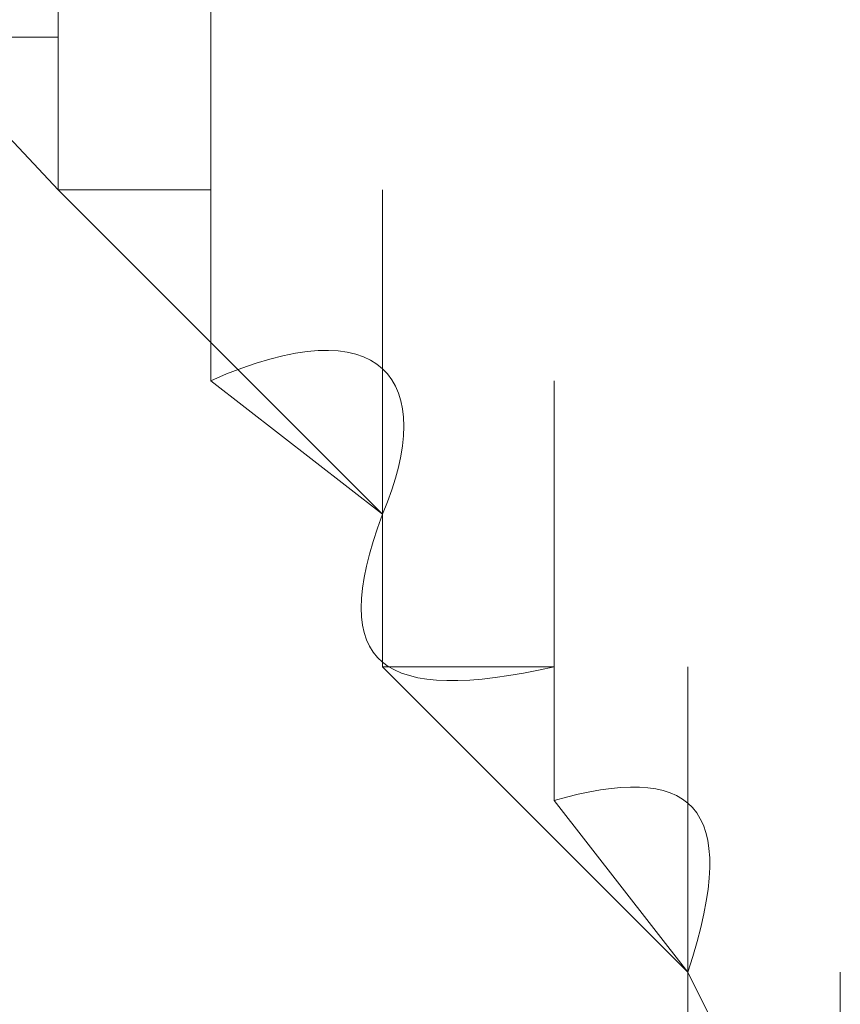
# Model space of a CAD drawing. Units: inches. Extents: x -1562 to 1507, y -1256 to 566.
# Drawn here: x -1104 to -1104, y -584 to -583 of the extents above; entities that cross this region are included whole.
import ezdxf

# ---------------------------------------------------------------- set-up
doc = ezdxf.new("R2010")
doc.units = ezdxf.units.IN
doc.header["$MEASUREMENT"] = 0
doc.layers.add('图层 1', color=7, linetype='Continuous')

msp = doc.modelspace()

# ---------------------------------------------------------------- linework, layer by layer
at = {"layer": '图层 1', "lineweight": 0}
for points in [[(-1104.39326, -582.94168), (-1104.39326, -582.76173)], [(-1104.39326, -582.94168), (-1104.39326, -582.76173)], [(-1104.39326, -582.94168), (-1104.39326, -582.76173)], [(-1104.57321, -582.84571), (-1104.39326, -583.03766)], [(-1104.39326, -583.03766), (-1104.39326, -582.84571)], [(-1104.39326, -583.03766), (-1104.39326, -582.84571)], [(-1104.39326, -583.03766), (-1104.39326, -582.84571)], [(-1104.39326, -583.03766), (-1104.39326, -582.84571)], [(-1104.39326, -583.03766), (-1104.39326, -582.84571)], [(-1104.39326, -583.03766), (-1104.39326, -582.84571)], [(-1104.39326, -583.03766), (-1104.39326, -582.84571)], [(-1104.39326, -583.03766), (-1104.39326, -582.84571)], [(-1104.39326, -583.03766), (-1104.39326, -582.84571)], [(-1104.39326, -583.03766), (-1104.39326, -582.84571)], [(-1104.39326, -583.03766), (-1104.39326, -582.84571)], [(-1104.39326, -583.03766), (-1104.39326, -582.84571)], [(-1104.39326, -583.03766), (-1104.39326, -582.84571)], [(-1104.39326, -583.03766), (-1104.39326, -582.84571)], [(-1104.39326, -583.03766), (-1104.39326, -582.84571)], [(-1104.39326, -583.03766), (-1104.39326, -582.84571)], [(-1104.39326, -583.03766), (-1104.39326, -582.84571)], [(-1104.39326, -583.03766), (-1104.39326, -582.84571)], [(-1104.39326, -583.03766), (-1104.39326, -582.84571)], [(-1104.39326, -583.03766), (-1104.39326, -582.84571)], [(-1104.39326, -583.03766), (-1104.39326, -582.84571)], [(-1104.39326, -583.03766), (-1104.39326, -582.84571)], [(-1104.39326, -583.03766), (-1104.39326, -582.84571)], [(-1104.39326, -583.03766), (-1104.39326, -582.84571)], [(-1104.29728, -583.03766), (-1104.29728, -582.84571)], [(-1104.29728, -583.03766), (-1104.29728, -582.84571)], [(-1104.29728, -583.03766), (-1104.29728, -582.84571)], [(-1104.29728, -583.03766), (-1104.29728, -582.84571)], [(-1104.29728, -583.03766), (-1104.29728, -582.84571)], [(-1104.29728, -583.03766), (-1104.29728, -582.84571)], [(-1104.29728, -583.03766), (-1104.29728, -582.84571)], [(-1104.29728, -583.03766), (-1104.29728, -582.84571)], [(-1104.29728, -583.03766), (-1104.29728, -582.84571)], [(-1104.50123, -582.94168), (-1104.39326, -582.94168)], [(-1104.50123, -582.94168), (-1104.39326, -582.94168)], [(-1104.39326, -582.94168), (-1104.39326, -583.03766)], [(-1104.39326, -582.94168), (-1104.39326, -583.03766)], [(-1104.29728, -583.15763), (-1104.29728, -582.94168)], [(-1104.29728, -583.15763), (-1104.29728, -582.94168)], [(-1104.29728, -583.15763), (-1104.29728, -582.94168)], [(-1104.29728, -583.15763), (-1104.29728, -582.94168)], [(-1104.29728, -583.15763), (-1104.29728, -582.94168)], [(-1104.29728, -583.15763), (-1104.29728, -582.94168)], [(-1104.29728, -583.15763), (-1104.29728, -582.94168)], [(-1104.29728, -583.15763), (-1104.29728, -582.94168)], [(-1104.29728, -583.15763), (-1104.29728, -582.94168)], [(-1104.29728, -583.15763), (-1104.29728, -582.94168)], [(-1104.29728, -583.15763), (-1104.29728, -582.94168)], [(-1104.29728, -583.15763), (-1104.29728, -582.94168)], [(-1104.29728, -583.15763), (-1104.29728, -582.94168)], [(-1104.29728, -583.15763), (-1104.29728, -582.94168)], [(-1104.29728, -583.15763), (-1104.29728, -582.94168)], [(-1104.29728, -583.15763), (-1104.29728, -582.94168)], [(-1104.29728, -583.15763), (-1104.29728, -582.94168)], [(-1104.29728, -583.15763), (-1104.29728, -582.94168)], [(-1104.29728, -583.15763), (-1104.29728, -582.94168)], [(-1104.29728, -583.15763), (-1104.29728, -582.94168)], [(-1104.29728, -583.15763), (-1104.29728, -582.94168)], [(-1104.29728, -583.15763), (-1104.29728, -582.94168)], [(-1104.29728, -583.15763), (-1104.29728, -582.94168)], [(-1104.29728, -583.15763), (-1104.29728, -582.94168)], [(-1104.29728, -583.15763), (-1104.29728, -582.94168)], [(-1104.29728, -583.15763), (-1104.29728, -582.94168)], [(-1104.29728, -583.15763), (-1104.29728, -582.94168)], [(-1104.29728, -583.15763), (-1104.29728, -582.94168)], [(-1104.29728, -583.15763), (-1104.29728, -582.94168)], [(-1104.29728, -583.15763), (-1104.29728, -582.94168)], [(-1104.29728, -583.15763), (-1104.29728, -582.94168)], [(-1104.29728, -583.15763), (-1104.29728, -582.94168)], [(-1104.29728, -583.15763), (-1104.29728, -582.94168)], [(-1104.29728, -583.15763), (-1104.29728, -582.94168)], [(-1104.29728, -583.15763), (-1104.29728, -582.94168)], [(-1104.29728, -583.15763), (-1104.29728, -582.94168)], [(-1104.29728, -583.15763), (-1104.29728, -582.94168)], [(-1104.29728, -583.15763), (-1104.29728, -582.94168)], [(-1104.29728, -583.15763), (-1104.29728, -582.94168)], [(-1104.29728, -583.15763), (-1104.29728, -582.94168)], [(-1104.29728, -583.15763), (-1104.29728, -582.94168)], [(-1104.29728, -583.15763), (-1104.29728, -582.94168)], [(-1104.29728, -583.15763), (-1104.29728, -582.94168)], [(-1104.29728, -583.15763), (-1104.29728, -582.94168)], [(-1104.29728, -583.15763), (-1104.29728, -582.94168)], [(-1104.29728, -583.15763), (-1104.29728, -582.94168)], [(-1104.29728, -583.15763), (-1104.29728, -582.94168)], [(-1104.29728, -583.15763), (-1104.29728, -582.94168)], [(-1104.29728, -583.15763), (-1104.29728, -582.94168)], [(-1104.29728, -583.15763), (-1104.29728, -582.94168)], [(-1104.29728, -583.15763), (-1104.29728, -582.94168)], [(-1104.29728, -583.15763), (-1104.29728, -582.94168)], [(-1104.29728, -583.15763), (-1104.29728, -582.94168)], [(-1104.29728, -583.15763), (-1104.29728, -582.94168)], [(-1104.29728, -583.15763), (-1104.29728, -582.94168)], [(-1104.29728, -583.03766), (-1104.39326, -583.03766)], [(-1104.39326, -583.03766), (-1104.18931, -583.24161)], [(-1104.39326, -583.03766), (-1104.29728, -583.03766)], [(-1104.29728, -583.03766), (-1104.29728, -583.15763)], [(-1104.29728, -583.03766), (-1104.29728, -583.15763)], [(-1104.29728, -583.03766), (-1104.29728, -583.15763)], [(-1104.18931, -583.24161), (-1104.18931, -583.03766)], [(-1104.18931, -583.24161), (-1104.18931, -583.03766)], [(-1104.18931, -583.24161), (-1104.18931, -583.03766)], [(-1104.18931, -583.24161), (-1104.18931, -583.03766)], [(-1104.18931, -583.24161), (-1104.18931, -583.03766)], [(-1104.18931, -583.24161), (-1104.18931, -583.03766)], [(-1104.18931, -583.24161), (-1104.18931, -583.03766)], [(-1104.18931, -583.24161), (-1104.18931, -583.03766)], [(-1104.18931, -583.24161), (-1104.18931, -583.03766)], [(-1104.18931, -583.24161), (-1104.18931, -583.03766)], [(-1104.18931, -583.24161), (-1104.18931, -583.03766)], [(-1104.18931, -583.24161), (-1104.18931, -583.03766)], [(-1104.18931, -583.24161), (-1104.18931, -583.03766)], [(-1104.18931, -583.24161), (-1104.18931, -583.03766)], [(-1104.29728, -583.15763), (-1104.18931, -583.24161)], [(-1104.08134, -583.33758), (-1104.08134, -583.15763)], [(-1104.08134, -583.33758), (-1104.08134, -583.15763)], [(-1104.08134, -583.33758), (-1104.08134, -583.15763)], [(-1104.08134, -583.33758), (-1104.08134, -583.15763)], [(-1104.18931, -583.24161), (-1104.18931, -583.33758)], [(-1104.18931, -583.24161), (-1104.18931, -583.33758)], [(-1104.08134, -583.42156), (-1104.08134, -583.24161)], [(-1104.08134, -583.42156), (-1104.08134, -583.24161)], [(-1104.08134, -583.42156), (-1104.08134, -583.24161)], [(-1104.08134, -583.42156), (-1104.08134, -583.24161)], [(-1104.08134, -583.42156), (-1104.08134, -583.24161)], [(-1104.08134, -583.42156), (-1104.08134, -583.24161)], [(-1104.08134, -583.42156), (-1104.08134, -583.24161)], [(-1104.08134, -583.42156), (-1104.08134, -583.24161)], [(-1104.08134, -583.42156), (-1104.08134, -583.24161)], [(-1104.08134, -583.42156), (-1104.08134, -583.24161)], [(-1104.08134, -583.42156), (-1104.08134, -583.24161)], [(-1104.08134, -583.42156), (-1104.08134, -583.24161)], [(-1104.08134, -583.42156), (-1104.08134, -583.24161)], [(-1104.08134, -583.42156), (-1104.08134, -583.24161)], [(-1104.08134, -583.42156), (-1104.08134, -583.24161)], [(-1104.08134, -583.42156), (-1104.08134, -583.24161)], [(-1104.08134, -583.42156), (-1104.08134, -583.24161)], [(-1104.18931, -583.33758), (-1104.08134, -583.33758)], [(-1104.18931, -583.33758), (-1103.99736, -583.52953)], [(-1104.08134, -583.33758), (-1104.08134, -583.42156)], [(-1104.08134, -583.33758), (-1104.08134, -583.42156)], [(-1103.99736, -583.52953), (-1103.99736, -583.33758)], [(-1103.99736, -583.52953), (-1103.99736, -583.33758)], [(-1103.99736, -583.52953), (-1103.99736, -583.33758)], [(-1103.99736, -583.52953), (-1103.99736, -583.33758)], [(-1103.99736, -583.52953), (-1103.99736, -583.33758)], [(-1103.99736, -583.52953), (-1103.99736, -583.33758)], [(-1103.99736, -583.52953), (-1103.99736, -583.33758)], [(-1103.99736, -583.52953), (-1103.99736, -583.33758)], [(-1103.99736, -583.52953), (-1103.99736, -583.33758)], [(-1103.99736, -583.52953), (-1103.99736, -583.33758)], [(-1103.99736, -583.52953), (-1103.99736, -583.33758)], [(-1103.99736, -583.52953), (-1103.99736, -583.33758)], [(-1103.99736, -583.52953), (-1103.99736, -583.33758)], [(-1103.99736, -583.52953), (-1103.99736, -583.33758)], [(-1103.99736, -583.52953), (-1103.99736, -583.33758)], [(-1103.99736, -583.52953), (-1103.99736, -583.33758)], [(-1103.99736, -583.52953), (-1103.99736, -583.33758)], [(-1103.99736, -583.52953), (-1103.99736, -583.33758)], [(-1103.99736, -583.52953), (-1103.99736, -583.33758)], [(-1103.99736, -583.52953), (-1103.99736, -583.33758)], [(-1103.99736, -583.52953), (-1103.99736, -583.33758)], [(-1103.99736, -583.52953), (-1103.99736, -583.33758)], [(-1103.99736, -583.52953), (-1103.99736, -583.33758)], [(-1103.99736, -583.52953), (-1103.99736, -583.33758)], [(-1103.99736, -583.52953), (-1103.99736, -583.33758)], [(-1103.99736, -583.52953), (-1103.99736, -583.33758)], [(-1103.99736, -583.52953), (-1103.99736, -583.33758)], [(-1103.99736, -583.52953), (-1103.99736, -583.33758)], [(-1103.99736, -583.52953), (-1103.99736, -583.33758)], [(-1103.99736, -583.52953), (-1103.99736, -583.33758)], [(-1103.99736, -583.52953), (-1103.99736, -583.33758)], [(-1103.99736, -583.52953), (-1103.99736, -583.33758)], [(-1103.99736, -583.52953), (-1103.99736, -583.33758)], [(-1103.99736, -583.52953), (-1103.99736, -583.33758)], [(-1103.99736, -583.52953), (-1103.99736, -583.33758)], [(-1103.99736, -583.52953), (-1103.99736, -583.33758)], [(-1103.99736, -583.52953), (-1103.99736, -583.33758)], [(-1103.99736, -583.52953), (-1103.99736, -583.33758)], [(-1103.99736, -583.52953), (-1103.99736, -583.33758)], [(-1103.99736, -583.52953), (-1103.99736, -583.33758)], [(-1103.99736, -583.52953), (-1103.99736, -583.33758)], [(-1103.99736, -583.52953), (-1103.99736, -583.33758)], [(-1103.99736, -583.52953), (-1103.99736, -583.33758)], [(-1103.99736, -583.52953), (-1103.99736, -583.33758)], [(-1103.99736, -583.52953), (-1103.99736, -583.33758)], [(-1103.99736, -583.52953), (-1103.99736, -583.33758)], [(-1103.99736, -583.52953), (-1103.99736, -583.33758)], [(-1103.99736, -583.52953), (-1103.99736, -583.33758)], [(-1103.99736, -583.52953), (-1103.99736, -583.33758)], [(-1103.99736, -583.52953), (-1103.99736, -583.33758)], [(-1103.99736, -583.52953), (-1103.99736, -583.33758)], [(-1103.99736, -583.52953), (-1103.99736, -583.33758)], [(-1103.99736, -583.52953), (-1103.99736, -583.33758)], [(-1103.99736, -583.52953), (-1103.99736, -583.33758)], [(-1103.99736, -583.52953), (-1103.99736, -583.33758)], [(-1103.99736, -583.52953), (-1103.99736, -583.33758)], [(-1103.99736, -583.52953), (-1103.99736, -583.33758)], [(-1103.99736, -583.52953), (-1103.99736, -583.33758)], [(-1103.99736, -583.52953), (-1103.99736, -583.33758)], [(-1103.99736, -583.52953), (-1103.99736, -583.33758)], [(-1103.99736, -583.52953), (-1103.99736, -583.33758)], [(-1103.99736, -583.52953), (-1103.99736, -583.33758)], [(-1103.99736, -583.52953), (-1103.99736, -583.33758)], [(-1103.99736, -583.52953), (-1103.99736, -583.33758)], [(-1103.99736, -583.52953), (-1103.99736, -583.33758)], [(-1103.99736, -583.52953), (-1103.99736, -583.33758)], [(-1103.99736, -583.52953), (-1103.99736, -583.33758)], [(-1103.99736, -583.52953), (-1103.99736, -583.33758)], [(-1103.99736, -583.52953), (-1103.99736, -583.33758)], [(-1103.99736, -583.52953), (-1103.99736, -583.33758)], [(-1103.99736, -583.52953), (-1103.99736, -583.33758)], [(-1103.99736, -583.52953), (-1103.99736, -583.33758)], [(-1103.99736, -583.52953), (-1103.99736, -583.33758)], [(-1103.99736, -583.52953), (-1103.99736, -583.33758)], [(-1103.99736, -583.52953), (-1103.99736, -583.33758)], [(-1103.99736, -583.52953), (-1103.99736, -583.33758)], [(-1103.99736, -583.52953), (-1103.99736, -583.33758)], [(-1103.99736, -583.52953), (-1103.99736, -583.33758)], [(-1104.08134, -583.42156), (-1103.99736, -583.52953)], [(-1103.99736, -583.62551), (-1103.99736, -583.52953)], [(-1103.99736, -583.52953), (-1103.90138, -583.72148)], [(-1103.99736, -583.52953), (-1103.90138, -583.72148)], [(-1103.90138, -583.72148), (-1103.90138, -583.52953)], [(-1103.90138, -583.72148), (-1103.90138, -583.52953)], [(-1103.90138, -583.72148), (-1103.90138, -583.52953)], [(-1103.90138, -583.72148), (-1103.90138, -583.52953)], [(-1103.90138, -583.72148), (-1103.90138, -583.52953)], [(-1103.90138, -583.72148), (-1103.90138, -583.52953)]]:
    msp.add_lwpolyline(points, dxfattribs=at)
for points in [[(-1104.18931, -583.24161), (-1104.15332, -583.15763), (-1104.18931, -583.10964), (-1104.29728, -583.15763)], [(-1104.08134, -583.33758), (-1104.18931, -583.36158), (-1104.2253, -583.33758), (-1104.18931, -583.24161)], [(-1103.99736, -583.52953), (-1103.96137, -583.42156), (-1103.99736, -583.39757), (-1104.08134, -583.42156)]]:
    msp.add_open_spline(points, degree=3, dxfattribs=at)

doc.saveas('drawing.dxf')
